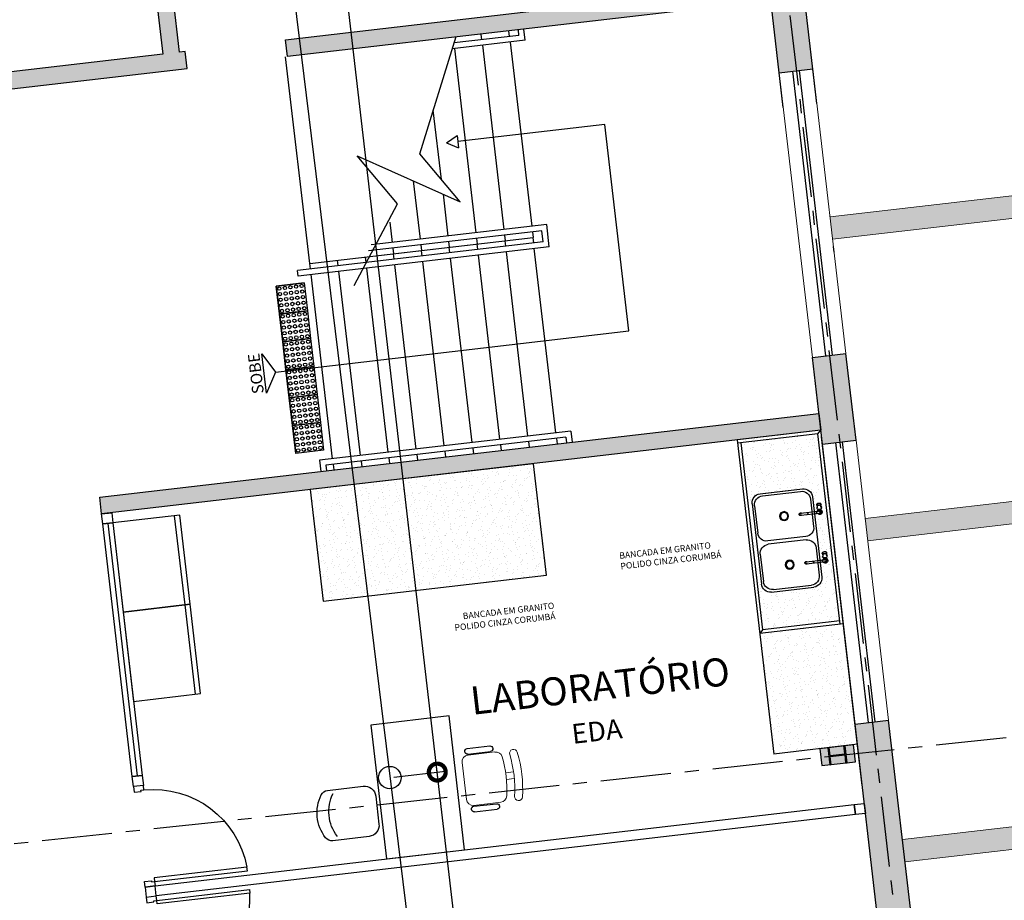
# Model space of a CAD drawing. Units: metres. Extents: x 0 to 955, y -257 to 1285.
# Drawn here: x 533 to 542, y 843 to 851 of the extents above; entities that cross this region are included whole.
import ezdxf
from ezdxf.enums import TextEntityAlignment as Align
from ezdxf.lldxf.tags import DXFTag

# ---------------------------------------------------------------- set-up
doc = ezdxf.new("R2010")
doc.units = ezdxf.units.M
doc.linetypes.add('PL-POUSO-ARQ-EIXO$0$CENTER', pattern=[2, 1.25, -0.25, 0.25, -0.25])
for name, color, linetype in [('0149-11_REF-PE$0$ARQ-detalhe bloco', 1, 'Continuous'), ('0149-11_REF-PE$0$ARQ-sanitários', 2, 'Continuous'), ('_ARQ_MOB', 8, 'Continuous'), ('_ARQ_VISTA02', 2, 'Continuous'), ('AR-DIVISÓRIA', 252, 'Continuous'), ('ARQ-___-___-LIN-vistas0', 8, 'Continuous'), ('ARQ-cota 25', 1, 'Continuous'), ('ARQ-esquadrias', 2, 'Continuous'), ('ARQ-hachura elevação', 251, 'Continuous'), ('ARQ-LINHA GROSSA', 4, 'Continuous'), ('ARQ-mobiliario', 253, 'Continuous'), ('arq-Portas', 252, 'Continuous'), ('ARQ-textos', 2, 'Continuous'), ('ARQ-Z-TXT-re100', 2, 'Continuous'), ('cancela', 1, 'Continuous'), ('CXO', 2, 'Continuous'), ('EIXO$0$A-EIXOS-PRI', 252, 'PL-POUSO-ARQ-EIXO$0$CENTER'), ('Estrutura Metálica 2', 3, 'Continuous'), ('HID-SPK', 12, 'Continuous'), ('mobiliário atributado', 8, 'Continuous'), ('OFC-MALL-ARQ-EX-1PV$0$A_HTC_1', 252, 'Continuous'), ('PECAS', 1, 'Continuous'), ('peitoril', 2, 'Continuous'), ('PROJECAO', 251, 'DASHED2'), ('S-DIVC', 254, 'Continuous'), ('TEXTOS', 2, 'Continuous')]:
    doc.layers.add(name, color=color, linetype=linetype)
for name, color, linetype, lineweight in [('3', 3, 'Continuous', 30), ('Alvenaria', 5, 'Continuous', 30), ('ARQ-GRADIL', 32, 'Continuous', 15)]:
    doc.layers.add(name, color=color, linetype=linetype, lineweight=lineweight)
doc.styles.add('100RE100', font='Arial.ttf', dxfattribs={"height": 0.25})
doc.styles.add('12075', font='romans.shx', dxfattribs={"height": 0.225})
doc.styles.add('6025', font='romans.shx', dxfattribs={"height": 0.0375})
doc.styles.add('6075', font='romans.shx', dxfattribs={"height": 0.1125})
doc.styles.add('arial', font='Arial.ttf')
tags = doc.linetypes.add('DASHED2', pattern=[0.375, 0.25, -0.125]).pattern_tags.tags
tags[6:7] = [DXFTag(74, 4), DXFTag(75, 0), DXFTag(340, '0'), DXFTag(46, 1.0), DXFTag(50, 0.0), DXFTag(44, 0.0), DXFTag(45, 0.0)]
tags[4:5] = [DXFTag(74, 4), DXFTag(75, 0), DXFTag(340, '0'), DXFTag(46, 1.0), DXFTag(50, 0.0), DXFTag(44, 0.0), DXFTag(45, 0.0)]
doc.dimstyles.new('6075', dxfattribs={"dimtxt": 0.1125, "dimasz": 0.3, "dimexe": 0.075, "dimexo": 0.0375, "dimgap": 0.0525, "dimtad": 1, "dimzin": 5, "dimtxsty": '6075', "dimblk": 'DOTSMALL', "dimcen": 0.135, "dimdle": 0.075, "dimclre": 1, "dimclrt": 2, "dimadec": 0, "dimazin": 0, "dimtfac": 1, "dimtmove": 2, "dimatfit": 3, "dimldrblk": 'DOTSMALL', "dimfxl": 0, "dimtolj": 1, "dimtzin": 0, "dimarcsym": 0})

# ---------------------------------------------------------------- blocks, each defined once
blk = doc.blocks.new('0149-11_REF-PE$0$TORNEIRA COZINHA')
for points in [[(0.0187, 0.0125, 1.344306), (-0.0087, -0.0207)], [(0.0087, -0.0207, 0.146869), (0.0187, -0.0125)]]:
    blk.add_lwpolyline(points, format="xyb")
for points in [[(-0.0087, -0.001), (-0.0087, 0)], [(0.0082, 0.0125), (0.0252, 0.0125)], [(0.0398, 0.02), (0.0389, 0.0198), (0.0389, 0.0191), (0.0396, 0.0184), (0.0409, 0.0176), (0.0431, 0.017), (0.0458, 0.0168), (0.0507, 0.0173), (0.0607, 0.02), (0.0671, 0.02)], [(0.0502, 0.0172), (0.0398, 0.02)], [(-0.0087, -0.1698), (-0.0087, -0.001)], [(0.0671, -0.02), (0.0607, -0.02), (0.0518, -0.0176), (0.0458, -0.0168), (0.0427, -0.0171), (0.0402, -0.018), (0.0388, -0.0193), (0.039, -0.0198), (0.0398, -0.02)], [(0.0502, -0.0172), (0.0398, -0.02)]]:
    blk.add_lwpolyline(points)
at = {"ltscale": 0.420988}
for points in [[(0.0087, 0), (0.0087, -0.0035)], [(0.0087, -0.0035), (0.0087, -0.0056)], [(0.0087, -0.0056), (0.0087, -0.0115)]]:
    blk.add_lwpolyline(points, dxfattribs=at)
at = {"ltscale": 0.103627}
blk.add_lwpolyline([(0.0315, 0.02), (0.0398, 0.02)], dxfattribs=at)
at = {"ltscale": 0.017405}
blk.add_lwpolyline([(0.0676, 0.02), (0.069, 0.02), (0.0713, 0.0193), (0.0732, 0.0173), (0.075, 0.014), (0.0764, 0.0096), (0.0771, 0.005), (0.0774, -0.0004), (0.077, -0.0059), (0.0762, -0.0105), (0.0749, -0.0143), (0.0731, -0.0175), (0.0711, -0.0194), (0.069, -0.02), (0.0676, -0.02)], dxfattribs=at)
at = {"ltscale": 0.205792}
for points in [[(0.0179, -0.0125), (0.0087, -0.0125), (0.0087, -0.0115)], [(0.0087, -0.1701), (0.0087, -0.0125)], [(0.0179, -0.0125), (0.0187, -0.0125)], [(0.0187, -0.0125), (0.0252, -0.0125)]]:
    blk.add_lwpolyline(points, dxfattribs=at)
at = {"ltscale": 0.103604}
blk.add_lwpolyline([(0.0315, -0.02), (0.0398, -0.02)], dxfattribs=at)
at = {"ltscale": 0.019919}
for points in [[(-0.0116, -0.1704), (-0.0116, -0.172)], [(0.0116, -0.1704), (0.0116, -0.172)]]:
    blk.add_lwpolyline(points, dxfattribs=at)
for centre, major_axis, ratio, start_param, end_param in [((0, 0), (-0.00872, 0), 0.99998, 3.141593, 6.283185), ((0.0315, 0), (0, -0.02), 0.406737, 3.141622, 5.212389), ((0.0676, 0), (0, -0.02), 0.406737, 3.141655, 5.223493), ((0.0694, 0), (0, -0.0195), 0.406737, 5.223493, 11.506678), ((0.0671, 0), (0, -0.02), 0.406737, 3.113399, 3.141622), ((0.0315, 0), (0, -0.02), 0.406737, 5.212389, 6.283215), ((0.0676, 0), (0, -0.02), 0.406737, 5.223493, 6.283247), ((0.0671, 0), (0, -0.02), 0.406737, 0.000029, 0.027819), ((0, -0.1704), (-0.0116, 0), 0.996283, 5.786909, 6.283168), ((0, -0.172), (-0.0116, 0), 0.996283, 6.283168, 8.928501), ((0, -0.172), (0.0116, 0), 0.996603, 3.141774, 5.786774), ((0, -0.1704), (-0.0116, 0), 0.996283, 5.56437, 5.786909), ((0, -0.1698), (0.00872, 0), 0.996284, 3.141593, 6.283185), ((0, -0.1704), (-0.0116, 0), 0.996283, 3.141575, 3.860408), ((0, -0.172), (-0.0116, 0), 0.996283, 2.645316, 3.141575), ((0.0093, -0.177), (-0.000878, 0.000477), 0.075746, 3.141593, 3.182737)]:
    blk.add_ellipse(centre, major_axis=major_axis, ratio=ratio, start_param=start_param, end_param=end_param)
at = {"layer": '0149-11_REF-PE$0$ARQ-detalhe bloco'}
for points in [[(0.0179, 0.0125, 1.321084), (-0.0087, -0.02)], [(0.0087, -0.0056, 1.037928), (-0.0091, 0.005, 0.275299), (-0.0087, -0.0056)], [(0.0087, -0.0035, 1.475976), (-0.0087, -0.0035)], [(-0.0091, 0.001, 0.05451), (-0.0091, -0.001)], [(0.0087, -0.0016, 1.033048), (-0.0088, 0.001)], [(0.0077, 0.0125, 0.012745), (0.0082, 0.0125)], [(-0.0088, -0.001, 0.016263), (-0.0087, -0.0016)]]:
    blk.add_lwpolyline(points, format="xyb", dxfattribs=at)
at = {"layer": '0149-11_REF-PE$0$ARQ-detalhe bloco', "ltscale": 0.11322}
for points in [[(-0.0087, -0.0115), (-0.0133, -0.0069, -0.043023), (-0.0143, -0.0045), (-0.0143, 0.0045, -0.043023), (-0.0133, 0.0069)], [(0.0077, 0.0125), (0.0069, 0.0133, 0.043023), (0.0045, 0.0143), (-0.0045, 0.0143, 0.043024), (-0.0069, 0.0133), (-0.0131, 0.0071)], [(0.0077, 0.0125), (0.0133, 0.0069, -0.043022), (0.0143, 0.0045), (0.0143, -0.0045, -0.043022), (0.0133, -0.0069), (0.0087, -0.0115)], [(0.0087, -0.02, 0.138333), (0.0179, -0.0125)]]:
    blk.add_lwpolyline(points, format="xyb", dxfattribs=at)
at = {"layer": '0149-11_REF-PE$0$ARQ-detalhe bloco'}
blk.add_lwpolyline([(0.0238, 0.006), (0.0207, 0.0083), (0.0171, 0.0101), (0.0125, 0.0117), (0.0082, 0.0125)], dxfattribs=at)
at = {"layer": '0149-11_REF-PE$0$ARQ-detalhe bloco', "ltscale": 0.001039}
blk.add_lwpolyline([(-0.0087, -0.001), (-0.0093, -0.001)], dxfattribs=at)
at = {"layer": '0149-11_REF-PE$0$ARQ-detalhe bloco', "ltscale": 0.11322}
blk.add_lwpolyline([(0.0087, -0.0125), (0.0087, -0.0124), (0.0132, -0.0115), (0.0172, -0.0101), (0.0208, -0.0083), (0.0238, -0.006)], dxfattribs=at)
at = {"layer": '0149-11_REF-PE$0$ARQ-detalhe bloco'}
for centre, major_axis, ratio, start_param, end_param in [((0.0671, 0), (0, -0.02), 0.406737, 3.141622, 5.212389), ((0.0671, 0), (0, -0.0195), 0.406737, 3.575141, 5.223493), ((0.069, 0), (0, -0.02), 0.406737, 3.141655, 6.283247), ((0, -0.0337), (0.00872, 0), 0.673769, 0, 3.141593), ((0.0671, 0), (0, -0.02), 0.406737, 5.212389, 6.283215), ((0.0671, 0), (0, -0.0195), 0.406737, 5.223493, 5.855085), ((0, -0.1704), (-0.0112, 0), 0.996283, 5.606199, 10.101764), ((0, -0.1704), (0.0105, 0), 0.996283, 2.55836, 6.866417), ((0, -0.1704), (-0.0116, 0), 0.996283, 6.283168, 9.424761), ((0, -0.1703), (0.00978, 0), 0.996283, 2.672156, 6.752621), ((0, -0.1125), (0.00872, 0), 0.673769, 6.283185, 9.424778), ((0, -0.1701), (0.00872, 0), 0.996283, 3.141618, 6.28316)]:
    blk.add_ellipse(centre, major_axis=major_axis, ratio=ratio, start_param=start_param, end_param=end_param, dxfattribs=at)
blk = doc.blocks.new('0149-11_REF-PE$0$fabrinox nº 540')
at = {"color": 0}
for p, q in [((0.36, 0.54), (-0.36, 0.54)), ((-0.44, 0.08), (-0.44, 0.46)), ((-0.42, 0.1), (-0.42, 0.44)), ((-0.095, 0.52), (-0.34, 0.52)), ((-0.015, 0.44), (-0.015, 0.1)), ((0.015, 0.44), (0.015, 0.1)), ((0.34, 0.52), (0.095, 0.52)), ((0.42, 0.1), (0.42, 0.44)), ((0.44, 0.08), (0.44, 0.46)), ((0.44, 0.13), (0.44, 0.41)), ((0.36, 0), (-0.36, 0)), ((-0.095, 0.02), (-0.34, 0.02)), ((0.34, 0.02), (0.095, 0.02))]:
    blk.add_line(p, q, dxfattribs=at)
for centre, start, end in [((-0.36, 0.46), 90, 180), ((0.36, 0.46), 0, 90), ((-0.34, 0.44), 90, 180), ((-0.095, 0.44), 0, 90), ((0.095, 0.44), 90, 180), ((0.34, 0.44), 0, 90), ((-0.34, 0.1), 180, 270), ((-0.095, 0.1), 270, 0), ((0.095, 0.1), 180, 270), ((0.34, 0.1), 270, 0), ((-0.36, 0.08), 180, 270), ((0.36, 0.08), 270, 0)]:
    blk.add_arc(centre, 0.08, start, end, dxfattribs=at)
at = {"layer": '0149-11_REF-PE$0$ARQ-detalhe bloco'}
for centre, radius in [((-0.2175, 0.27), 0.04), ((-0.2175, 0.27), 0.032), ((0.2175, 0.27), 0.04), ((0.2175, 0.27), 0.032)]:
    blk.add_circle(centre, radius, dxfattribs=at)
for p in [(-0.2175, 0.5887), (0.2175, 0.5887)]:
    blk.add_blockref('0149-11_REF-PE$0$TORNEIRA COZINHA', p, dxfattribs=at)
blk = doc.blocks.new('A$C4A2A349F')
at = {"layer": 'ARQ-___-___-LIN-vistas0'}
for p, q in [((0, 0), (0, 0.25)), ((0, 0.25), (0.25, 0.25)), ((0.25, 0.25), (0, 0.25)), ((0.25, 0), (0.25, 0.25)), ((0.25, 0.25), (0.25, 0)), ((0.25, 0), (0, 0))]:
    blk.add_line(p, q, dxfattribs=at)
for centre in [(0.025, 0.225), (0.025, 0.175), (0.075, 0.225), (0.075, 0.175), (0.125, 0.225), (0.125, 0.175), (0.175, 0.225), (0.175, 0.175), (0.225, 0.225), (0.225, 0.175), (0.025, 0.125), (0.025, 0.075), (0.075, 0.125), (0.075, 0.075), (0.125, 0.125), (0.125, 0.075), (0.175, 0.125), (0.175, 0.075), (0.225, 0.125), (0.225, 0.075), (0.025, 0.025), (0.075, 0.025), (0.125, 0.025), (0.175, 0.025), (0.225, 0.025)]:
    blk.add_circle(centre, 0.015, dxfattribs=at)
blk = doc.blocks.new('dsgfhgf')
at = {"layer": 'ARQ-LINHA GROSSA'}
for p, q in [((40.9279, 13.5164), (41.0799, 13.5164)), ((40.9279, 13.5164), (40.9279, 13.5064)), ((40.9279, 13.5064), (40.9989, 13.5064)), ((40.9989, 13.5064), (40.9989, 13.3744)), ((41.0089, 13.5064), (41.0799, 13.5064)), ((41.0089, 13.5064), (41.0089, 13.3744)), ((41.0799, 13.5064), (41.0799, 13.5164)), ((40.9279, 13.3744), (40.9989, 13.3744)), ((40.9279, 13.3744), (40.9279, 13.3644)), ((40.9279, 13.3644), (41.0799, 13.3644)), ((41.0089, 13.3744), (41.0799, 13.3744)), ((41.0799, 13.3644), (41.0799, 13.3744))]:
    blk.add_line(p, q, dxfattribs=at)
blk = doc.blocks.new('SAPATA DE CANTO')
at = {"layer": 'Estrutura Metálica 2'}
h = blk.add_hatch(color=252, dxfattribs=at)
h.dxf.hatch_style = 1
h.paths.add_polyline_path([(778.3496, -48.8234), (778.2758, -48.8321), (778.2936, -48.983), (778.3674, -48.9743)])
h.paths.add_polyline_path([(778.2659, -48.8333), (778.1348, -48.8487), (778.1431, -48.9192), (778.2742, -48.9038)])
h.paths.add_polyline_path([(778.1249, -48.8499), (778.0516, -48.8586), (778.0695, -49.0095), (778.1427, -49.0009)])
h.paths.add_polyline_path([(778.2754, -48.9137), (778.1443, -48.9292), (778.1526, -48.9997), (778.2837, -48.9842)])
h = blk.add_hatch(color=252, dxfattribs=at)
h.dxf.hatch_style = 1
h.paths.add_polyline_path([(778.2754, -48.9137), (778.2837, -48.9842), (778.2936, -48.983), (778.2758, -48.8321), (778.2659, -48.8333), (778.2742, -48.9038), (778.1431, -48.9192), (778.1348, -48.8487), (778.1249, -48.8499), (778.1427, -49.0009), (778.1526, -48.9997), (778.1443, -48.9292)])
blk.add_lwpolyline([(778.3496, -48.8234), (778.0516, -48.8586), (778.0695, -49.0095), (778.3674, -48.9743), (778.3496, -48.8234)], dxfattribs=at)
at = {"layer": 'Estrutura Metálica 2', "rotation": 96.73202852338235}
blk.add_blockref('dsgfhgf', (796.3637, -88.0621), dxfattribs=at)
blk = doc.blocks.new('heahaeh')
at = {"layer": 'arq-Portas'}
for p, q in [((0.003, 0), (0.053, 0)), ((0.003, -0.09), (0.003, 0)), ((0.053, 0), (0.053, -0.0629)), ((0.853, 0), (0.853, -0.0629)), ((0.903, 0), (0.853, 0)), ((0.903, 0), (0.903, -0.09)), ((0.053, -0.0629), (0.0425, -0.0629)), ((0.0425, -0.0629), (0.0425, -0.09)), ((0.853, -0.0629), (0.8635, -0.0629)), ((0.8635, -0.0629), (0.8635, -0.09)), ((0.0425, -0.09), (0.003, -0.09)), ((0.832, -0.9204), (0.832, -0.09)), ((0.832, -0.09), (0.8635, -0.09)), ((0.8635, -0.09), (0.903, -0.09)), ((0.8635, -0.09), (0.8635, -0.9204)), ((0.8635, -0.9204), (0.832, -0.9204)), ((0.8635, -0.9204), (0.832, -0.9204))]:
    blk.add_line(p, q, dxfattribs=at)
blk.add_ellipse((0.8814, -0.0829), major_axis=(-0.5807, 0.6108), ratio=0.991605, start_param=0.823309, end_param=2.318284, dxfattribs=at)
blk = doc.blocks.new('CF')
at = {"layer": '_ARQ_MOB'}
for p, q in [((-0.2251, 0.4207), (-0.225, 0.1)), ((0.225, 0.1), (0.2249, 0.4258)), ((-0.125, 0), (0.125, 0))]:
    blk.add_line(p, q, dxfattribs=at)
for centre, radius, start, end in [((0.004, 0.1762), 0.3617, 58.84067, 123.05376), ((-0.1551, 0.4207), 0.07, 123.05376, 180.01), ((0.1549, 0.4258), 0.07, 0.01, 58.84067), ((0.004, 0.0711), 0.3617, 58.84067, 123.05376), ((-0.125, 0.1), 0.1, 180.01, 270.01), ((0.125, 0.1), 0.1, 270.01, 0.01)]:
    blk.add_arc(centre, radius, start, end, dxfattribs=at)
blk = doc.blocks.new('cadeiracombraço')
at = {"layer": '_ARQ_MOB'}
for p, q in [((-0.0848, -0.079), (0.117, -0.079)), ((-0.0848, -0.129), (0.117, -0.129)), ((-0.0848, -0.1374), (-0.0848, -0.129)), ((0.0357, -0.1374), (0.0357, -0.129)), ((-0.0848, -0.5875), (-0.0848, -0.5959)), ((-0.0848, -0.5959), (0.117, -0.5959)), ((0.0357, -0.5875), (0.0357, -0.5959)), ((-0.0848, -0.6459), (0.117, -0.6459))]:
    blk.add_line(p, q, dxfattribs=at)
at = {"layer": '_ARQ_MOB', "lineweight": 13}
for p, q in [((0.1563, -0.1374), (-0.0848, -0.1374)), ((-0.1448, -0.1974), (-0.1448, -0.5274)), ((0.2309, -0.3324), (0.2997, -0.3324)), ((0.2309, -0.3924), (0.2997, -0.3924)), ((-0.0848, -0.5875), (0.1563, -0.5875))]:
    blk.add_line(p, q, dxfattribs=at)
at = {"layer": '_ARQ_MOB'}
for centre, start, end in [((-0.0848, -0.104), 90, 270), ((0.117, -0.104), 270, 90), ((-0.0848, -0.6209), 90, 270), ((0.117, -0.6209), 270, 90)]:
    blk.add_arc(centre, 0.025, start, end, dxfattribs=at)
at = {"layer": '_ARQ_MOB', "lineweight": 13}
for centre, radius, start, end in [((-0.0848, -0.1974), 0.06, 90, 180), ((0.1563, -0.1974), 0.06, 10.09215, 90), ((0.3188, -0.1685), 0.035, 10.09216, 190.09215), ((-0.771, -0.3624), 1.0718, 349.90785, 10.09215), ((-0.771, -0.3624), 1.1419, 349.90785, 10.09215), ((-0.771, -0.3624), 1.0018, 349.90785, 10.09215), ((-0.0848, -0.5274), 0.06, 180, 270), ((0.1563, -0.5274), 0.06, 270, 349.90785), ((0.3188, -0.5564), 0.035, 169.90785, 349.90784)]:
    blk.add_arc(centre, radius, start, end, dxfattribs=at)
blk = doc.blocks.new('AB')
at = {"layer": '_ARQ_MOB'}
blk.add_line((0, 0.55), (-0.8, 0.55), dxfattribs=at)
blk.add_lwpolyline([(-0.8, 0.6), (0, 0.6), (0, 0), (-0.8, 0)], close=True, dxfattribs=at)
blk = doc.blocks.new('TÉRREO')
at = {"layer": 'ARQ-hachura elevação'}
h = blk.add_hatch(dxfattribs=at)
h.set_pattern_fill('AR-SAND', color=256, scale=0.002, angle=96.6399, double=1)
h.set_pattern_definition([(134.139897, (375.86716, -436.883555), (-0.096856079, -0.014496656), [0, -0.077216, 0, -0.08636, 0, -0.08255]), (104.139897, (375.86716, -436.88355), (-0.15279897, 0.07272449), [0, -0.041656, 0, -0.069596, 0, -0.02667]), (64.139897, (375.87439, -436.94562), (-0.018577816, 0.15710412), [0, -0.0254, 0, -0.09144, 0, -0.11938]), (54.139897, (375.87439, -436.94562), (-0.061944635, 0.146531566), [0, -0.0127, 0, -0.059944, 0, -0.06858])])
edge = h.paths.add_edge_path()
edge.add_line((58.7519, 22.6537), (58.6006, 23.9526))
edge.add_line((58.6006, 23.9526), (57.8557, 23.8659))
edge.add_line((57.8557, 23.8659), (57.98, 22.7943))
edge.add_line((57.98, 22.7943), (58.725, 22.8811))
edge = h.paths.add_edge_path()
edge.add_line((57.882, 23.8991), (58.5674, 23.9789))
edge.add_line((58.5674, 23.9789), (58.3679, 25.6924))
edge.add_line((58.3702, 25.6725), (57.6849, 25.5927))
edge.add_line((57.6825, 25.6126), (57.882, 23.8991))
edge = h.paths.add_edge_path(flags=16)
edge.add_ellipse((58.3815, 25.0171), major_axis=(-0.00873, -0.00795), ratio=0.070178, start_angle=-356.45387, end_angle=3.54581, ccw=False)
edge.add_line((58.39, 25.0251), (58.3856, 25.0254))
edge.add_line((58.3856, 25.0254), (58.3802, 25.025))
edge.add_line((58.3802, 25.025), (58.3748, 25.024))
edge.add_line((58.3748, 25.024), (58.3704, 25.0226))
edge.add_line((58.3704, 25.0226), (58.3667, 25.0209))
edge.add_line((58.3667, 25.0209), (58.3638, 25.0188))
edge.add_line((58.3638, 25.0188), (58.3621, 25.0165))
edge.add_line((58.3621, 25.0165), (58.3617, 25.0144))
edge.add_ellipse((58.3816, 25.0167), major_axis=(-0.0198, -0.0023), ratio=0.406737, start_angle=0.00427, end_angle=180.0007)
edge.add_line((58.4014, 25.019), (58.4014, 25.019))
edge.add_line((58.4014, 25.019), (58.4004, 25.0212))
edge.add_line((58.4004, 25.0212), (58.3983, 25.0229))
edge.add_line((58.3983, 25.0229), (58.3947, 25.0243))
edge.add_line((58.3947, 25.0243), (58.3904, 25.0251))
edge = h.paths.add_edge_path(flags=16)
edge.add_ellipse((58.4318, 24.585), major_axis=(-0.00873, -0.00795), ratio=0.070178, start_angle=-356.45387, end_angle=3.54581, ccw=False)
edge.add_line((58.4403, 24.5931), (58.4359, 24.5933))
edge.add_line((58.4359, 24.5933), (58.4305, 24.5929))
edge.add_line((58.4305, 24.5929), (58.4251, 24.5919))
edge.add_line((58.4251, 24.5919), (58.4207, 24.5905))
edge.add_line((58.4207, 24.5905), (58.417, 24.5888))
edge.add_line((58.417, 24.5888), (58.4141, 24.5867))
edge.add_line((58.4141, 24.5867), (58.4124, 24.5845))
edge.add_line((58.4124, 24.5845), (58.412, 24.5823))
edge.add_ellipse((58.4319, 24.5846), major_axis=(-0.0198, -0.0023), ratio=0.406737, start_angle=0.00427, end_angle=180.0007)
edge.add_line((58.4517, 24.5869), (58.4517, 24.5869))
edge.add_line((58.4517, 24.5869), (58.4507, 24.5891))
edge.add_line((58.4507, 24.5891), (58.4486, 24.5908))
edge.add_line((58.4486, 24.5908), (58.445, 24.5922))
edge.add_line((58.445, 24.5922), (58.4407, 24.593))
edge = h.paths.add_edge_path(flags=16)
edge.add_arc((58.3896, 24.9482), 0.0225, 130.38888, 163.80975, ccw=False)
edge.add_line((58.375, 24.9653), (58.3742, 24.9717))
edge.add_ellipse((58.3859, 24.9795), major_axis=(-0.0198, -0.0023), ratio=0.406737, start_angle=-0.00167, end_angle=51.31782, ccw=False)
edge.add_line((58.3661, 24.9772), (58.3651, 24.9854))
edge.add_line((58.3651, 24.9854), (58.3666, 24.9957))
edge.add_line((58.3666, 24.9957), (58.3661, 24.9976))
edge.add_line((58.3661, 24.9976), (58.3627, 25.0061))
edge.add_line((58.3627, 25.0061), (58.3619, 25.013))
edge.add_ellipse((58.3817, 25.0153), major_axis=(-0.0198, -0.0023), ratio=0.406737, start_angle=359.99644, end_angle=387.88678)
edge.add_ellipse((58.3817, 25.0153), major_axis=(-0.0198, -0.0023), ratio=0.406737, start_angle=27.88678, end_angle=60.71593)
edge.add_ellipse((58.3817, 25.0153), major_axis=(-0.0198, -0.0023), ratio=0.406737, start_angle=60.71593, end_angle=152.11322)
edge.add_ellipse((58.3817, 25.0153), major_axis=(-0.0198, -0.0023), ratio=0.406737, start_angle=152.11322, end_angle=179.99643)
edge.add_line((58.4016, 25.0176), (58.4024, 25.0107))
edge.add_line((58.4024, 25.0107), (58.4009, 25.0005))
edge.add_line((58.4009, 25.0005), (58.4009, 25))
edge.add_line((58.4009, 25), (58.4051, 24.9892))
edge.add_line((58.4051, 24.9892), (58.4049, 24.9892))
edge.add_line((58.4049, 24.9892), (58.4059, 24.981))
edge.add_ellipse((58.3859, 24.9795), major_axis=(-0.0198, -0.0023), ratio=0.406737, start_angle=128.68218, end_angle=179.99833, ccw=False)
edge.add_line((58.3991, 24.9746), (58.3998, 24.9682))
edge.add_arc((58.3896, 24.9482), 0.0225, -150.52996, 62.89091, ccw=False)
edge.add_line((58.37, 24.9371), (58.3422, 24.9339))
edge.add_line((58.3422, 24.9339), (58.3905, 24.5191))
edge.add_line((58.3905, 24.5191), (58.4183, 24.5224))
edge.add_arc((58.4399, 24.5161), 0.0225, 130.38889, 163.80976, ccw=False)
edge.add_line((58.4253, 24.5332), (58.4245, 24.5396))
edge.add_ellipse((58.4362, 24.5474), major_axis=(-0.0198, -0.0023), ratio=0.406737, start_angle=-0.00167, end_angle=51.31782, ccw=False)
edge.add_line((58.4164, 24.5451), (58.4154, 24.5533))
edge.add_line((58.4154, 24.5533), (58.4169, 24.5636))
edge.add_line((58.4169, 24.5636), (58.4164, 24.5655))
edge.add_line((58.4164, 24.5655), (58.413, 24.574))
edge.add_line((58.413, 24.574), (58.4122, 24.5809))
edge.add_ellipse((58.432, 24.5832), major_axis=(-0.0198, -0.0023), ratio=0.406737, start_angle=359.99644, end_angle=387.88678)
edge.add_ellipse((58.432, 24.5832), major_axis=(-0.0198, -0.0023), ratio=0.406737, start_angle=27.88678, end_angle=60.71593)
edge.add_ellipse((58.432, 24.5832), major_axis=(-0.0198, -0.0023), ratio=0.406737, start_angle=60.71593, end_angle=152.11322)
edge.add_ellipse((58.432, 24.5832), major_axis=(-0.0198, -0.0023), ratio=0.406737, start_angle=152.11322, end_angle=179.99643)
edge.add_line((58.4519, 24.5855), (58.4527, 24.5786))
edge.add_line((58.4527, 24.5786), (58.4512, 24.5684))
edge.add_line((58.4512, 24.5684), (58.4512, 24.5679))
edge.add_line((58.4512, 24.5679), (58.4554, 24.5571))
edge.add_line((58.4554, 24.5571), (58.4552, 24.5571))
edge.add_line((58.4552, 24.5571), (58.4562, 24.5489))
edge.add_ellipse((58.4362, 24.5474), major_axis=(-0.0198, -0.0023), ratio=0.406737, start_angle=128.68218, end_angle=179.99833, ccw=False)
edge.add_line((58.4494, 24.5425), (58.4501, 24.5361))
edge.add_arc((58.4399, 24.5161), 0.0225, -150.52997, 62.89092, ccw=False)
edge.add_line((58.4203, 24.505), (58.3925, 24.5018))
edge.add_line((58.3925, 24.5018), (58.408, 24.3689))
edge.add_arc((58.3285, 24.3597), 0.08, -83.3601, 6.6399, ccw=False)
edge.add_line((58.3378, 24.2802), (57.9603, 24.2363))
edge.add_arc((57.9511, 24.3157), 0.08, 186.6399, 276.6399, ccw=False)
edge.add_line((57.8716, 24.3065), (57.7884, 25.0216))
edge.add_arc((57.8678, 25.0309), 0.08, 96.6399, 186.6399, ccw=False)
edge.add_line((57.8586, 25.1104), (58.236, 25.1543))
edge.add_arc((58.2453, 25.0748), 0.08, 6.6399, 96.6399, ccw=False)
edge.add_line((58.3247, 25.0841), (58.3402, 24.9512))
edge.add_line((58.3402, 24.9512), (58.368, 24.9544))
h = blk.add_hatch(dxfattribs=at)
h.set_pattern_fill('AR-SAND', color=256, scale=0.002, angle=96.6399, double=1)
h.set_pattern_definition([(134.139897, (375.18325, -434.39489), (-0.096856079, -0.014496656), [0, -0.077216, 0, -0.08636, 0, -0.08255]), (104.139897, (375.18325, -434.39489), (-0.15279897, 0.07272449), [0, -0.041656, 0, -0.069596, 0, -0.02667]), (64.139897, (375.190475, -434.45695), (-0.018577816, 0.15710412), [0, -0.0254, 0, -0.09144, 0, -0.11938]), (54.139897, (375.19047, -434.45695), (-0.061944635, 0.146531566), [0, -0.0127, 0, -0.059944, 0, -0.06858])])
h.paths.add_polyline_path([(53.8578, 25.1472), (53.9734, 24.1539), (55.96, 24.3852), (55.8443, 25.3784)])
at = {"layer": 'PROJECAO', "lineweight": 0}
h = blk.add_hatch(color=252, dxfattribs=at)
h.dxf.hatch_style = 1
h.paths.add_polyline_path([(56.958, 40.6583), (56.8097, 40.641), (56.9412, 39.5134), (57.0893, 39.5307)])
h.paths.add_polyline_path([(56.8097, 40.641), (56.6601, 40.6236), (56.6666, 40.568), (56.6665, 40.568), (56.7913, 39.496), (56.9412, 39.5134)])
h.paths.add_polyline_path([(57.2366, 36.9806), (57.0861, 36.9631), (57.1122, 36.7391), (57.1127, 36.7392), (57.1221, 36.6596), (57.272, 36.6771)])
h.paths.add_polyline_path([(57.3841, 36.9978), (57.2366, 36.9806), (57.272, 36.6771), (57.4195, 36.6942)])
h.paths.add_polyline_path([(57.272, 36.6771), (57.1215, 36.6595), (57.1406, 36.4955), (57.1406, 36.4955), (57.2042, 35.9492), (57.2629, 35.4447), (57.4136, 35.4623)])
h.paths.add_polyline_path([(57.4195, 36.6942), (57.272, 36.6771), (57.4136, 35.4623), (57.5609, 35.4794)])
h.paths.add_polyline_path([(57.709, 32.9294), (57.5577, 32.9118), (57.573, 32.7811), (57.7243, 32.7987)])
h.paths.add_polyline_path([(57.7243, 32.7987), (57.573, 32.7811), (57.7746, 31.0501), (57.9261, 31.0678)])
h.paths.add_polyline_path([(57.8557, 32.9465), (57.709, 32.9294), (57.7243, 32.7987), (57.8709, 32.8158)])
h.paths.add_polyline_path([(57.7243, 32.7987), (57.9261, 31.0678), (58.0724, 31.0848), (57.871, 32.8158)])
h.paths.add_polyline_path([(58.0825, 29.7269), (57.9306, 29.7092), (58.024, 28.9068), (58.1761, 28.9245)])
h.paths.add_polyline_path([(58.2528, 29.5355), (58.2285, 29.7439), (58.0825, 29.7269), (58.1761, 28.9245), (58.3219, 28.9415)])
h.paths.add_polyline_path([(58.3219, 28.9415), (58.1761, 28.9245), (58.182, 28.8742), (58.3278, 28.8912)])
h.paths.add_polyline_path([(58.1761, 28.9245), (58.024, 28.9068), (58.0298, 28.8565), (58.182, 28.8742)])
h.paths.add_polyline_path([(58.5675, 25.5698), (58.4145, 25.552), (58.4145, 25.552), (58.5676, 25.5698)])
h.paths.add_polyline_path([(58.7125, 25.5867), (58.5675, 25.5698), (58.5676, 25.5698), (58.7125, 25.5867)])
h.paths.add_polyline_path([(58.698, 25.7113), (58.6922, 25.761), (58.6226, 26.3583), (58.4774, 26.3414), (58.5675, 25.5698), (58.7125, 25.5867)])
h.paths.add_polyline_path([(58.4774, 26.3414), (58.3247, 26.3236), (58.4145, 25.552), (58.5675, 25.5698)])
h = blk.add_hatch(color=252, dxfattribs=at)
h.dxf.hatch_style = 1
h.paths.add_polyline_path([(59.0025, 23.0948), (58.8582, 23.078), (59.1174, 20.8529), (59.2616, 20.8697)])
h.paths.add_polyline_path([(58.8582, 23.078), (58.7046, 23.0601), (58.9546, 20.9118), (58.9558, 20.9119), (58.9649, 20.8352), (59.1174, 20.8529)])
h.paths.add_polyline_path([(59.1174, 20.8529), (58.9649, 20.8352), (58.9737, 20.761), (58.9722, 20.7608), (59.0452, 20.1338), (59.1992, 20.1518)])
h.paths.add_polyline_path([(59.2616, 20.8697), (59.1174, 20.8529), (59.1992, 20.1518), (59.3432, 20.1685)])
at = {"layer": 'S-DIVC'}
h = blk.add_hatch(color=256, dxfattribs=at)
h.dxf.hatch_style = 1
h.paths.add_polyline_path([(52.7611, 28.8959), (52.7437, 29.0449), (52.6938, 29.0391), (51.9778, 35.1902), (52.0767, 35.2017), (52.0593, 35.3507), (51.9604, 35.3392), (51.5153, 39.163), (56.759, 39.7734), (56.7417, 39.9224), (51.3489, 39.2946), (52.5451, 29.0218), (47.5786, 28.4437), (47.596, 28.2947), (49.2684, 28.4894), (49.2684, 28.4894), (49.9372, 28.5672)])
h.paths.add_polyline_path([(57.2215, 35.8002), (57.2042, 35.9492), (52.9533, 35.4544), (52.9706, 35.3058), (53.4677, 35.3637), (53.472, 35.3265), (53.621, 35.3438), (53.6167, 35.3806)])
h = blk.add_hatch(color=256, dxfattribs=at)
h.dxf.hatch_style = 1
edge = h.paths.add_edge_path()
edge.add_line((56.4882, 30.9906), (56.4882, 30.9906))
edge.add_line((56.4882, 30.9906), (56.7365, 31.0195))
edge.add_line((56.7365, 31.0195), (57.7641, 31.1389))
edge.add_line((57.7641, 31.1389), (57.7468, 31.2879))
edge.add_line((57.7468, 31.2879), (54.1419, 30.8688))
edge.add_line((54.1419, 30.8688), (53.8602, 33.2887))
edge.add_ellipse((53.8721, 33.2965), major_axis=(-0.01, 0.01), ratio=1, start_angle=52.38215, end_angle=78.14648, ccw=False)
edge.add_line((53.8583, 33.2926), (53.8456, 33.4055))
edge.add_line((53.8456, 33.4055), (53.8328, 33.5188))
edge.add_ellipse((53.8472, 33.5176), major_axis=(0.01, 0.01), ratio=1, start_angle=103.50208, end_angle=123.49148)
edge.add_line((53.8333, 33.5204), (53.7251, 34.4498))
edge.add_line((53.7251, 34.4498), (53.5761, 34.4325))
edge.add_line((53.5761, 34.4325), (54.0103, 30.7025))
edge.add_line((54.0103, 30.7025), (55.6287, 30.8906))
edge.add_line((55.6287, 30.8906), (55.6923, 30.3435))
edge.add_line((55.6923, 30.3435), (55.8413, 30.3608))
edge.add_line((55.8413, 30.3608), (55.7777, 30.9079))
edge.add_line((55.7777, 30.9079), (56.4882, 30.9906))
h.paths.add_polyline_path([(57.9548, 29.5008), (57.9375, 29.6495), (56.5965, 29.4934), (56.5965, 29.4931), (56.4972, 29.4815), (55.9509, 29.4182), (55.9452, 29.4668), (55.7962, 29.4495), (55.8019, 29.4009), (53.6377, 29.149), (53.655, 29.0003)])
h = blk.add_hatch(color=256, dxfattribs=at)
h.dxf.hatch_style = 1
h.paths.add_polyline_path([(51.9843, 25.0801), (52.0017, 24.9311), (53.8578, 25.1472), (53.8578, 25.1472), (55.8443, 25.3784), (57.6551, 25.5892), (57.6551, 25.5892), (58.4, 25.676), (58.3827, 25.825)])
at = {"layer": '0149-11_REF-PE$0$ARQ-sanitários'}
for p, q in [((58.4, 25.676, 0), (57.6551, 25.5892, 0)), ((58.3737, 25.6427, 0), (58.4, 25.676, 0)), ((57.6551, 25.5892, 0), (57.9804, 22.7944)), ((58.3737, 25.6427, 0), (57.6585, 25.5594, 0)), ((58.5709, 23.9491, 0), (58.3737, 25.6427, 0)), ((58.7679, 22.5159), (58.4068, 25.6182)), ((57.6883, 25.5629, 0), (57.882, 23.8991, 0)), ((58.6006, 23.9526, 0), (57.8557, 23.8659, 0)), ((58.5674, 23.9789, 0), (57.882, 23.8991, 0)), ((57.882, 23.8991, 0), (57.8557, 23.8659, 0)), ((58.725, 22.8811), (57.98, 22.7943))]:
    blk.add_line(p, q, dxfattribs=at)
blk.add_lwpolyline([(55.96, 24.3852), (55.8443, 25.3784), (53.8578, 25.1472), (53.9734, 24.1539)], close=True, dxfattribs=at)
at = {"layer": '3'}
blk.add_lwpolyline([(53.4683, 26.0062), (53.4275, 26.3563), (53.549, 26.193)], close=True, dxfattribs=at)
at = {"layer": '_ARQ_VISTA02', "lineweight": 5}
for p, q in [((58.3247, 26.3236), (58.0298, 28.8565)), ((58.6226, 26.3583), (58.3278, 28.8912)), ((59.0025, 23.0948), (58.7124, 25.5867)), ((58.7045, 23.0601), (58.4144, 25.552))]:
    blk.add_line(p, q, dxfattribs=at)
at = {"layer": 'Alvenaria'}
for p, q in [((51.3489, 39.2946), (52.545, 29.0223)), ((52.6937, 29.0396), (51.9778, 35.1902)), ((58.0656, 28.5488), (57.9306, 29.7092)), ((58.3636, 28.5835), (58.2528, 29.5355)), ((58.0298, 28.8565), (58.3278, 28.8912)), ((58.5176, 27.2607), (58.5118, 27.3104)), ((58.3247, 26.3236), (58.6226, 26.3583)), ((58.4145, 25.552), (58.3247, 26.3236)), ((58.6922, 25.761), (58.6226, 26.3583)), ((58.698, 25.7113), (58.6922, 25.761)), ((58.7124, 25.5867), (58.698, 25.7113)), ((58.4144, 25.552), (58.7124, 25.5867)), ((58.7045, 23.0601), (59.0025, 23.0948)), ((59.0452, 20.1338), (58.7046, 23.0601)), ((59.0452, 20.1338), (58.7046, 23.0601)), ((59.3432, 20.1685), (59.0025, 23.0948)), ((59.3432, 20.1685), (59.0025, 23.0948))]:
    blk.add_line(p, q, dxfattribs=at)
for points in [[(55.9509, 29.4182), (57.9375, 29.6495), (57.9548, 29.5008), (53.655, 29.0003), (53.6377, 29.149), (55.8019, 29.4009)], [(52.5451, 29.0218), (47.5786, 28.4437), (47.596, 28.2947), (52.7611, 28.8959), (52.7437, 29.0449), (52.6938, 29.0391)]]:
    blk.add_lwpolyline(points, dxfattribs=at)
blk.add_lwpolyline([(58.3827, 25.825), (58.4, 25.676), (52.0017, 24.9311), (51.9843, 25.0801)], close=True, dxfattribs=at)
at = {"layer": 'AR-DIVISÓRIA', "ltscale": 0.501}
blk.add_line((52.0565, 24.8468, 0), (52.3184, 22.5994), dxfattribs=at)
for points in [[(52.0911, 24.9415), (52.1015, 24.8521), (52.0121, 24.8417), (52.0017, 24.9311)], [(52.3631, 22.6046), (52.2737, 22.5942), (52.0121, 24.8417), (52.1015, 24.852)], [(58.6972, 22.3453), (58.7076, 22.2559), (52.488, 21.5319), (52.4776, 21.6213)], [(58.7076, 22.2559), (58.6972, 22.3453), (58.7865, 22.3557), (58.797, 22.2663)], [(52.4776, 21.6213), (52.3882, 21.6109), (52.3986, 21.5215), (52.488, 21.5319)]]:
    blk.add_lwpolyline(points, close=True, dxfattribs=at)
at = {"layer": 'AR-DIVISÓRIA', "ltscale": 0.501, "elevation": 0}
blk.add_lwpolyline([(52.2841, 22.5048), (52.2737, 22.5942), (52.3631, 22.6046), (52.3735, 22.5152)], close=True, dxfattribs=at)
at = {"layer": 'ARQ-GRADIL', "color": 253}
for p, q in [((63.2444, 28.1277), (58.4812, 27.5733)), ((58.5043, 27.3746), (63.2675, 27.9291)), ((63.5566, 25.4458), (58.7934, 24.8914)), ((58.8165, 24.6927), (63.5797, 25.2472)), ((60.696, 22.2156), (59.1262, 22.0329)), ((59.1493, 21.8342), (60.7191, 22.017))]:
    blk.add_line(p, q, dxfattribs=at)
for points in [[(58.5043, 27.3746), (58.4812, 27.5733), (63.2675, 27.9291), (63.2444, 28.1277)], [(58.8165, 24.6927), (58.7934, 24.8914), (63.5797, 25.2472), (63.5566, 25.4458)], [(59.1493, 21.8342), (59.1262, 22.0329), (60.7191, 22.017), (60.696, 22.2156)]]:
    blk.add_solid(points, dxfattribs=at)
at = {"layer": 'ARQ-mobiliario'}
blk.add_lwpolyline([(54.3968, 23.0528), (54.5356, 21.8608), (55.2309, 21.9418), (55.0921, 23.1337)], close=True, dxfattribs=at)
at = {"layer": 'cancela', "ltscale": 0.5}
blk.add_lwpolyline([(54.2469, 26.9639), (54.6337, 27.6905), (54.2747, 28.1179), (55.1915, 27.709), (54.8325, 28.1363), (55.1547, 29.1783)], dxfattribs=at)
at = {"layer": 'CXO'}
for p, q in [((56.4772, 28.3971), (55.1699, 28.2449)), ((56.6911, 26.5594), (56.4772, 28.3971)), ((55.0703, 28.2333), (55.1635, 28.2996)), ((55.1635, 28.2996), (55.1762, 28.1901)), ((55.0703, 28.2333), (55.1762, 28.1901)), ((53.549, 26.193), (56.6911, 26.5594))]:
    blk.add_line(p, q, dxfattribs=at)
at = {"layer": 'EIXO$0$A-EIXOS-PRI', "ltscale": 0.5}
for p, q in [((53.4911, 69.0971), (61.8994, -3.0028)), ((-2.2215, 16.2763), (68.5001, 23.8478))]:
    blk.add_line(p, q, dxfattribs=at)
at = {"layer": 'OFC-MALL-ARQ-EX-1PV$0$A_HTC_1'}
for p, q in [((58.4438, 26.3375), (58.149, 28.8704)), ((58.5034, 26.3444), (58.2086, 28.8773)), ((58.8237, 23.074), (58.5336, 25.5658)), ((58.8833, 23.0809), (58.5932, 25.5728))]:
    blk.add_line(p, q, dxfattribs=at)
at = {"layer": 'PECAS', "ltscale": 0.5}
for p, q in [((55.3828, 29.1506), (55.377, 29.2002)), ((55.6311, 29.1795), (55.6253, 29.2291)), ((55.3885, 29.1009), (55.5793, 27.462)), ((55.6369, 29.1298), (55.8276, 27.4909)), ((55.1402, 29.072), (55.331, 27.4331)), ((55.024, 27.9084), (54.9523, 28.5238)), ((54.7738, 27.8953), (54.8344, 27.3752)), ((55.0393, 27.7769), (55.0827, 27.4041)), ((54.5649, 27.5275), (54.586, 27.3463)), ((55.8334, 27.4412), (55.8392, 27.3915)), ((53.8526, 27.1603), (55.8392, 27.3915)), ((54.3138, 27.214), (55.8392, 27.3915)), ((55.0885, 27.3545), (55.0942, 27.3048)), ((55.3368, 27.3834), (55.3426, 27.3337)), ((55.3483, 27.2841), (55.3426, 27.3337)), ((55.5851, 27.4123), (55.5909, 27.3626)), ((55.5967, 27.313), (55.5909, 27.3626)), ((55.845, 27.3419), (55.8392, 27.3915)), ((54.5918, 27.2967), (54.5976, 27.247)), ((54.6034, 27.1973), (54.5976, 27.247)), ((54.8401, 27.3256), (54.8459, 27.2759)), ((54.8517, 27.2262), (54.8459, 27.2759)), ((55.1, 27.2552), (55.0942, 27.3048)), ((55.7933, 25.6242), (55.6025, 27.2633)), ((56.0416, 25.6531), (55.8508, 27.2922)), ((53.8584, 27.1106), (53.8526, 27.1603)), ((54.1067, 27.1395), (54.1009, 27.1892)), ((54.3551, 27.1684), (54.3493, 27.2181)), ((55.0483, 25.5375), (54.8575, 27.1766)), ((55.2966, 25.5664), (55.1058, 27.2055)), ((55.5449, 25.5953), (55.3541, 27.2344)), ((54.3033, 25.4508), (54.1125, 27.0899)), ((54.5516, 25.4797), (54.3608, 27.1188)), ((54.8, 25.5086), (54.6092, 27.1477)), ((54.055, 25.4218), (53.8642, 27.061)), ((56.0474, 25.6034), (56.0531, 25.5538)), ((55.3024, 25.5167), (55.3082, 25.4671)), ((55.5507, 25.5456), (55.5565, 25.496)), ((55.5507, 25.5456), (55.5565, 25.496)), ((55.799, 25.5745), (55.8048, 25.5249)), ((54.5574, 25.43), (54.5632, 25.3803)), ((54.8057, 25.4589), (54.8115, 25.4092)), ((55.0541, 25.4878), (55.0598, 25.4381)), ((54.0608, 25.3722), (54.0666, 25.3225)), ((54.3091, 25.4011), (54.3149, 25.3514))]:
    blk.add_line(p, q, dxfattribs=at)
at = {"layer": 'peitoril', "ltscale": 0.5}
for p, q in [((55.7143, 29.1892), (55.1373, 29.122)), ((55.7143, 29.1892), (55.7086, 29.2388)), ((55.7698, 29.1453), (55.7582, 29.2446)), ((55.7698, 29.1453), (55.1212, 29.0698)), ((55.9606, 27.5063), (54.3991, 27.3246)), ((55.9837, 27.3077), (55.9606, 27.5063)), ((55.9167, 27.4509), (54.3768, 27.2716)), ((55.9283, 27.3516), (55.9167, 27.4509)), ((55.9283, 27.3516), (53.7441, 27.0973)), ((55.9837, 27.3077), (53.7499, 27.0476)), ((53.7499, 27.0476), (53.7441, 27.0973)), ((56.1745, 25.6686), (53.9407, 25.4085)), ((56.1745, 25.6686), (56.1861, 25.5692)), ((56.1306, 25.6131), (53.9961, 25.3647)), ((56.1306, 25.6131), (56.1364, 25.5635)), ((53.9407, 25.4085), (53.9522, 25.3092)), ((53.9961, 25.3647), (54.0019, 25.315))]:
    blk.add_line(p, q, dxfattribs=at)
at = {"layer": 'PROJECAO', "ltscale": 5}
blk.add_line((53.8526, 27.1603), (53.6387, 28.9979), dxfattribs=at)
at = {"layer": '0149-11_REF-PE$0$ARQ-sanitários', "xscale": -1, "rotation": 276.6398971706716}
blk.add_blockref('0149-11_REF-PE$0$fabrinox nº 540', (57.83, 24.6641, 0), dxfattribs=at)
at = {"layer": '_ARQ_MOB', "linetype": 'Continuous', "xscale": -1, "rotation": 186.6398971706715}
blk.add_blockref('cadeiracombraço', (55.4131, 22.2113, 0), dxfattribs=at)
at = {"layer": 'ARQ-___-___-LIN-vistas0', "extrusion": (1.49292e-09, -1.51021e-09, 1), "rotation": 96.63981187126514}
for p in [(53.8316, 26.7391, 0), (53.8605, 26.4907, 0), (53.8895, 26.2424, 0), (53.9184, 25.9941, 0), (53.9473, 25.7458, 0), (53.9762, 25.4974, 0)]:
    blk.add_blockref('A$C4A2A349F', p, dxfattribs=at)
at = {"layer": 'ARQ-esquadrias', "lineweight": 0, "xscale": -1, "rotation": 96.6398971706716}
blk.add_blockref('heahaeh', (52.2838, 22.5078), dxfattribs=at)
at = {"layer": 'ARQ-esquadrias', "lineweight": 0, "rotation": 96.63989893601652}
blk.add_blockref('heahaeh', (52.503, 20.6245), dxfattribs=at)
at = {"layer": 'ARQ-mobiliario', "xscale": -1, "rotation": 276.6398971706716}
for p in [(52.1015, 24.8521, 0), (52.194, 24.0575, 0)]:
    blk.add_blockref('AB', p, dxfattribs=at)
at = {"layer": 'Estrutura Metálica 2'}
blk.add_blockref('SAPATA DE CANTO', (-719.6604, 71.7008), dxfattribs=at)
at = {"layer": 'mobiliário atributado', "color": 252, "linetype": 'Continuous', "lineweight": 0, "xscale": -1, "rotation": 96.64989717048469}
blk.add_blockref('CF', (54.4543, 22.2963, 0), dxfattribs=at)
at = {"color": 3, "style": '12075'}
for tag, rotation, p in [('C', 89.99991, (6.9876, 54.5747)), ('A', 6.54639, (68.8809, 50.1279)), ('A', 0.00009, (9.9818, 45.8195)), ('C', 270.00009, (6.9876, 7.7501))]:
    blk.add_attdef(tag, text='', height=0.315, rotation=rotation, dxfattribs=at).set_placement(p, align=Align.MIDDLE)
at = {"layer": 'ARQ-textos', "char_height": 0.05625, "width": 3, "rotation": 6.6399, "style": '6025'}
for insert, attachment_point in [((56.6229, 24.4201), 7), ((56.6229, 24.4201), 7), ((56.0243, 24.1442), 3), ((56.0243, 24.1442), 3)]:
    blk.add_mtext('BANCADA EM GRANITO\\PPOLIDO CINZA CORUMBÁ', dxfattribs=dict(at, insert=insert, attachment_point=attachment_point))
at = {"layer": 'ARQ-Z-TXT-re100', "attachment_point": 5, "rotation": 6.6399, "style": '100RE100'}
for s, width, insert, char_height in [('LABORATÓRIO', 3.892922, (56.4358, 23.401), 0.25), ('EDA', 7.113472, (56.4073, 22.9976, 0), 0.175)]:
    blk.add_mtext_dynamic_manual_height_columns(s, width=width, gutter_width=7.2997, heights=[0], dxfattribs=dict(at, insert=insert, char_height=char_height))
at = {"layer": 'TEXTOS', "style": 'arial'}
blk.add_text('SOBE', height=0.1029, rotation=96.63981, dxfattribs=at).set_placement((53.4245, 26.1857), align=Align.CENTER)
blk = doc.blocks.new('_DOTSMALL')
at = {"color": 0, "linetype": 'ByBlock', "const_width": 0.5}
blk.add_lwpolyline([(-0.0625, 0, 1), (0.0625, 0, 1)], format="xyb", close=True, dxfattribs=at)
blk = doc.blocks.new('*D230')
at = {"layer": 'ARQ-cota 25', "color": 0, "lineweight": -2}
blk.add_line((537.4887, 838.1887), (536.778, 844.2945), dxfattribs=at)
at = {"layer": 'ARQ-cota 25', "color": 1, "lineweight": -2}
for p, q in [((536.4015, 844.1752), (536.8612, 844.2287)), ((537.1698, 838.2271), (537.5546, 838.2719))]:
    blk.add_line(p, q, dxfattribs=at)
at = {"layer": 'Defpoints', "color": 0}
for p in [(536.7867, 844.22), (536.3643, 844.1708), (537.1325, 838.2228)]:
    blk.add_point(p, dxfattribs=at)
at = {"layer": 'ARQ-cota 25', "color": 0, "lineweight": -2, "xscale": 0.3, "yscale": 0.3, "zscale": 0.3}
for p, rotation in [((536.7867, 844.22), 96.63969265701007), ((537.4801, 838.2632), 276.6396926570101)]:
    blk.add_blockref('_DOTSMALL', p, dxfattribs=dict(at, rotation=rotation))
at = {"layer": 'ARQ-cota 25', "color": 2, "insert": (537.252, 841.2554), "char_height": 0.1125, "attachment_point": 5, "rotation": 276.63969, "style": '6075'}
blk.add_mtext('\\A1;6,00', dxfattribs=at)
blk = doc.blocks.new('*D231')
at = {"layer": 'ARQ-cota 25', "color": 0, "lineweight": -2}
blk.add_line((536.7953, 844.1455), (534.4882, 863.9652), dxfattribs=at)
at = {"layer": 'ARQ-cota 25', "color": 1, "lineweight": -2}
for p, q in [((534.0486, 863.8385), (534.5714, 863.8994)), ((536.4015, 844.1752), (536.8612, 844.2287))]:
    blk.add_line(p, q, dxfattribs=at)
at = {"layer": 'Defpoints', "color": 0}
for p in [(534.0114, 863.8342), (534.4969, 863.8907), (536.3643, 844.1708)]:
    blk.add_point(p, dxfattribs=at)
at = {"layer": 'ARQ-cota 25', "color": 0, "lineweight": -2, "xscale": 0.3, "yscale": 0.3, "zscale": 0.3}
for p, rotation in [((534.4969, 863.8907), 96.63969265701007), ((536.7867, 844.22), 276.6396926570101)]:
    blk.add_blockref('_DOTSMALL', p, dxfattribs=dict(at, rotation=rotation))
at = {"layer": 'ARQ-cota 25', "color": 2, "insert": (535.7604, 854.0692), "char_height": 0.1125, "attachment_point": 5, "rotation": 276.63969, "style": '6075'}
blk.add_mtext('\\A1;19,80', dxfattribs=at)

msp = doc.modelspace()

# ---------------------------------------------------------------- linework, layer by layer
at = {"layer": 'HID-SPK'}
msp.add_line((535.0887, 854.579), (537.8263, 832.263), dxfattribs=at)
msp.add_circle((536.3643, 844.1708), 0.1, dxfattribs=at)

# ---------------------------------------------------------------- block references
msp.add_blockref('TÉRREO', (481.7993, 821.586))

# ---------------------------------------------------------------- dimensions: what is measured, and where the dimension line sits
at = {"layer": 'ARQ-cota 25'}
for base, p1, p2, picture, middle in [((534.4969, 863.8907), (536.3643, 844.1708), (534.0114, 863.8342), '*D231', (535.7604, 854.0692)), ((536.7867, 844.22), (537.1325, 838.2228), (536.3643, 844.1708), '*D230', (537.252, 841.2554))]:
    dim = msp.add_linear_dim(base=base, p1=p1, p2=p2, angle=276.63969, dimstyle='6075', dxfattribs=at)
    dim.commit()
    dim.dimension.update_dxf_attribs({"geometry": picture, "text_midpoint": middle})

doc.saveas('drawing.dxf')
